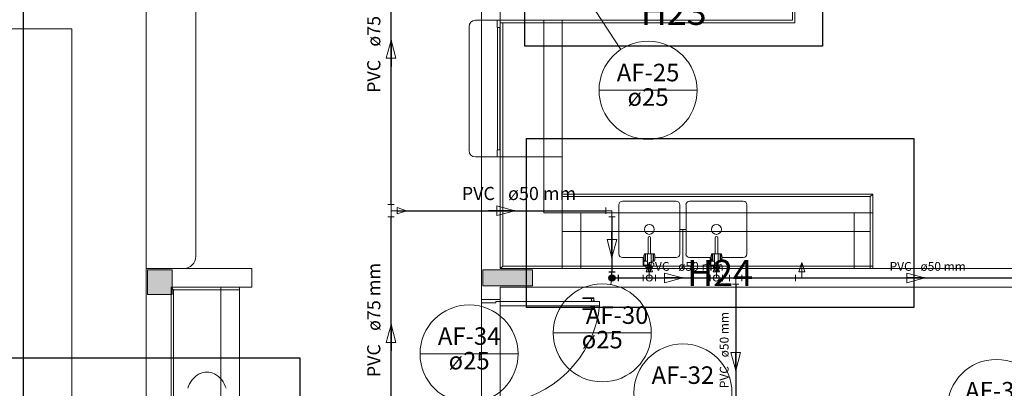
# Model space of a CAD drawing. Units: inches. Extents: x 4206 to 5021, y 2940 to 3129.
# Drawn here: x 4400 to 4408, y 3076 to 3079 of the extents above; entities that cross this region are included whole.
import ezdxf

# ---------------------------------------------------------------- set-up
doc = ezdxf.new("R2010")
doc.units = ezdxf.units.IN
doc.header["$MEASUREMENT"] = 0
for name, color, linetype, lineweight in [(' TERREO', 9, 'Continuous', 20), ('AF-Colunas', 4, 'Continuous', 30), ('AF-Conexões', 9, 'Continuous', 20), ('AF-Conexões detalhe', 9, 'Continuous', 20), ('AF-Indicação coluna', 5, 'Continuous', 20), ('AF-Sentido tubo', 9, 'Continuous', 20), ('AF-Textos coluna', 7, 'Continuous', 20), ('AF-Textos tubo', 7, 'Continuous', 20), ('AF-Tubos', 4, 'Continuous', 30), ('AF-Tubos detalhe', 4, 'Continuous', 30), ('DI-Detalhes', 1, 'Continuous', 30)]:
    doc.layers.add(name, color=color, linetype=linetype, lineweight=lineweight)
doc.styles.add('ARIAL', font='arial.ttf', dxfattribs={"height": 0.125})
doc.dimstyles.get("Standard").update_dxf_attribs({"dimtxt": 0.18, "dimasz": 0.18, "dimexe": 0.18, "dimexo": 0.0625, "dimgap": 0.09, "dimtad": 0, "dimtih": 1, "dimtoh": 1, "dimdec": 4, "dimzin": 0, "dimdsep": 46, "dimtxsty": 'Standard', "dimcen": 0.09, "dimadec": 0, "dimazin": 0, "dimtfac": 1, "dimtdec": 4, "dimtofl": 0, "dimtmove": 0, "dimatfit": 3, "dimfxl": 0, "dimtolj": 1, "dimtzin": 0, "dimarcsym": 0})

msp = doc.modelspace()

# ---------------------------------------------------------------- hatches: boundary and pattern name
at = {"layer": ' TERREO', "linetype": 'Continuous'}
for points in [[(4401.3035, 3077.2309), (4401.2035, 3077.2309), (4401.1035, 3077.2309), (4401.1035, 3077.2309), (4401.1035, 3077.1309), (4401.1035, 3077.0309), (4401.1035, 3077.0309), (4401.2035, 3077.0309), (4401.2035, 3077.0309), (4401.3035, 3077.0309), (4401.3035, 3077.1309), (4401.3035, 3077.1309), (4401.3035, 3077.2309), (4401.3035, 3077.2309)], [(4403.8035, 3077.2309), (4403.8035, 3077.1659), (4403.8035, 3077.1009), (4404.0035, 3077.1009), (4404.2035, 3077.1009), (4404.2035, 3077.1659), (4404.2035, 3077.2309), (4404.0035, 3077.2309), (4403.8035, 3077.2309), (4403.8035, 3077.2309)]]:
    msp.add_hatch(color=9, dxfattribs=at).paths.add_polyline_path(points)

# ---------------------------------------------------------------- linework, layer by layer
at = {"layer": ' TERREO', "color": 9}
for p, q in [((4401.0935, 3079.7709), (4401.0935, 3077.2414)), ((4401.4935, 3077.3409), (4401.4935, 3079.6709)), ((4403.793, 3079.5664), (4403.793, 3079.2409)), ((4403.9435, 3079.5664), (4403.9435, 3079.2409)), ((4406.316, 3079.2209), (4406.316, 3079.4109)), ((4406.296, 3079.2409), (4406.296, 3079.3909)), ((4403.6935, 3079.1909), (4403.6935, 3078.1909)), ((4403.7435, 3079.2409), (4403.9435, 3079.2409)), ((4403.793, 3078.1409), (4403.793, 3079.2409)), ((4403.793, 3079.2409), (4403.9435, 3079.2409)), ((4403.793, 3079.2409), (4403.9435, 3079.2409)), ((4403.918, 3079.1839), (4403.918, 3079.2409)), ((4403.918, 3079.2409), (4403.9435, 3079.2409)), ((4403.9435, 3079.1839), (4403.918, 3079.1839)), ((4403.922, 3078.1979), (4403.922, 3079.1839)), ((4403.94, 3079.1839), (4403.94, 3078.1979)), ((4406.296, 3079.2409), (4403.9435, 3079.2409)), ((4403.9435, 3079.2409), (4403.9435, 3078.1409)), ((4403.9435, 3079.2409), (4403.9435, 3079.1839)), ((4403.9435, 3079.2209), (4406.316, 3079.2209)), ((4403.9635, 3077.2609), (4403.9635, 3079.2209)), ((4404.2935, 3077.6909), (4404.2935, 3079.2409)), ((4404.4435, 3078.1409), (4404.4435, 3079.2409)), ((4400.4935, 3079.1709), (4395.1085, 3079.1709)), ((4400.4935, 3079.1709), (4400.4935, 3067.0409)), ((4401.0935, 3077.2409), (4401.0935, 3079.1709)), ((4403.9435, 3078.1409), (4403.7435, 3078.1409)), ((4403.793, 3076.9909), (4403.793, 3078.1409)), ((4403.793, 3078.1409), (4403.9435, 3078.1409)), ((4403.9435, 3078.1979), (4403.918, 3078.1979)), ((4403.918, 3078.1979), (4403.918, 3078.1409)), ((4403.918, 3078.1409), (4403.9435, 3078.1409)), ((4403.9435, 3078.1409), (4403.9435, 3078.1979)), ((4403.9435, 3078.1409), (4404.4435, 3078.1409)), ((4403.9435, 3077.2409), (4403.9435, 3078.1409)), ((4404.4435, 3078.1409), (4404.4435, 3077.2609)), ((4406.9435, 3077.8409), (4404.4435, 3077.8409)), ((4406.9235, 3077.8209), (4406.9435, 3077.8409)), ((4406.9435, 3077.2409), (4406.9435, 3077.8409)), ((4406.9235, 3077.8209), (4404.4435, 3077.8209)), ((4404.899, 3077.7539), (4404.899, 3077.3589)), ((4404.928, 3077.7834), (4405.36, 3077.7834)), ((4405.3895, 3077.7539), (4405.3895, 3077.3589)), ((4405.4395, 3077.7539), (4405.4395, 3077.3589)), ((4405.4685, 3077.7834), (4405.9005, 3077.7834)), ((4405.93, 3077.7539), (4405.93, 3077.3589)), ((4406.9235, 3077.2609), (4406.9235, 3077.8209)), ((4404.2935, 3077.6909), (4406.7935, 3077.6909)), ((4404.3935, 3077.6909), (4404.4435, 3077.6909)), ((4404.5935, 3077.6909), (4404.4435, 3077.6909)), ((4404.5935, 3077.6909), (4404.5935, 3077.2409)), ((4406.7935, 3077.2409), (4406.7935, 3077.6909)), ((4406.9435, 3077.6909), (4406.7935, 3077.6909)), ((4404.4435, 3077.2414), (4404.4435, 3077.5409)), ((4404.4435, 3077.5409), (4406.9235, 3077.5409)), ((4405.3895, 3077.5564), (4405.4395, 3077.5564)), ((4405.4145, 3077.5564), (4405.4145, 3077.2414)), ((4406.9235, 3077.5409), (4406.9235, 3077.2414)), ((4405.134, 3077.3594), (4405.134, 3077.4884)), ((4405.1455, 3077.4984), (4405.144, 3077.4984)), ((4405.1545, 3077.3594), (4405.1545, 3077.4884)), ((4405.6745, 3077.3594), (4405.6745, 3077.4884)), ((4405.686, 3077.4984), (4405.6845, 3077.4984)), ((4405.695, 3077.3594), (4405.695, 3077.4884)), ((4405.104, 3077.3594), (4405.129, 3077.3594)), ((4405.11, 3077.2994), (4405.11, 3077.3594)), ((4405.114, 3077.2994), (4405.114, 3077.3594)), ((4405.159, 3077.3594), (4405.129, 3077.3594)), ((4405.129, 3077.3594), (4405.129, 3077.2614)), ((4405.159, 3077.3594), (4405.1845, 3077.3594)), ((4405.159, 3077.3594), (4405.159, 3077.2614)), ((4405.1745, 3077.2994), (4405.1745, 3077.3594)), ((4405.1785, 3077.2994), (4405.1785, 3077.3594)), ((4405.6445, 3077.3594), (4405.6695, 3077.3594)), ((4405.6505, 3077.2994), (4405.6505, 3077.3594)), ((4405.6545, 3077.2994), (4405.6545, 3077.3594)), ((4405.6995, 3077.3594), (4405.6695, 3077.3594)), ((4405.6695, 3077.3594), (4405.6695, 3077.2614)), ((4405.6995, 3077.3594), (4405.725, 3077.3594)), ((4405.6995, 3077.3594), (4405.6995, 3077.2614)), ((4405.715, 3077.2994), (4405.715, 3077.3594)), ((4405.719, 3077.2994), (4405.719, 3077.3594)), ((4405.0995, 3077.3294), (4404.928, 3077.3294)), ((4405.099, 3077.3294), (4405.094, 3077.3294)), ((4405.094, 3077.3294), (4405.094, 3077.2694)), ((4405.094, 3077.2694), (4405.099, 3077.2694)), ((4405.099, 3077.2694), (4405.099, 3077.3294)), ((4405.099, 3077.2694), (4405.129, 3077.2694)), ((4405.104, 3077.2994), (4405.129, 3077.2994)), ((4405.159, 3077.2994), (4405.1845, 3077.2994)), ((4405.36, 3077.3294), (4405.1885, 3077.3294)), ((4405.64, 3077.3294), (4405.4685, 3077.3294)), ((4405.6395, 3077.3294), (4405.6345, 3077.3294)), ((4405.6345, 3077.3294), (4405.6345, 3077.2694)), ((4405.6345, 3077.2694), (4405.6395, 3077.2694)), ((4405.6395, 3077.2694), (4405.6395, 3077.3294)), ((4405.6395, 3077.2694), (4405.6695, 3077.2694)), ((4405.6445, 3077.2994), (4405.6695, 3077.2994)), ((4405.6995, 3077.2994), (4405.725, 3077.2994)), ((4405.9005, 3077.3294), (4405.729, 3077.3294)), ((4401.0935, 3077.2414), (4401.3935, 3077.2414)), ((4401.293, 3077.2409), (4401.0935, 3077.2409)), ((4401.0935, 3077.2409), (4401.0935, 3071.9409)), ((4401.0935, 3077.2409), (4401.9435, 3077.2409)), ((4401.2035, 3077.2309), (4401.1035, 3077.2309)), ((4401.1035, 3077.2309), (4401.1035, 3077.1309)), ((4401.3035, 3077.2309), (4401.2035, 3077.2309)), ((4401.3035, 3077.1309), (4401.3035, 3077.2309)), ((4401.9435, 3077.0909), (4401.9435, 3077.2409)), ((4403.8035, 3077.2309), (4403.8035, 3077.1659)), ((4404.0035, 3077.2309), (4403.8035, 3077.2309)), ((4403.9435, 3077.2409), (4403.9635, 3077.2609)), ((4403.9435, 3077.2409), (4408.151, 3077.2414)), ((4406.9435, 3077.2609), (4403.9635, 3077.2609)), ((4403.9635, 3077.2609), (4406.9435, 3077.2609)), ((4404.2035, 3077.2309), (4404.0035, 3077.2309)), ((4404.2035, 3077.1659), (4404.2035, 3077.2309)), ((4405.117, 3077.2494), (4405.117, 3077.2599)), ((4405.171, 3077.2494), (4405.117, 3077.2494)), ((4405.1185, 3077.2614), (4405.1695, 3077.2614)), ((4405.129, 3077.2494), (4405.129, 3077.2419)), ((4405.159, 3077.2419), (4405.129, 3077.2419)), ((4405.134, 3077.2419), (4405.134, 3077.2199)), ((4405.134, 3077.2409), (4405.1345, 3077.2409)), ((4405.134, 3077.2199), (4405.135, 3077.2184)), ((4405.1545, 3077.2409), (4405.1345, 3077.2409)), ((4405.1345, 3077.2189), (4405.1345, 3077.2409)), ((4405.1545, 3077.2199), (4405.1345, 3077.2199)), ((4405.1515, 3077.2184), (4405.135, 3077.2184)), ((4405.153, 3077.2184), (4405.1515, 3077.2184)), ((4405.1545, 3077.2199), (4405.153, 3077.2184)), ((4405.1535, 3077.2189), (4405.1535, 3077.2409)), ((4405.1545, 3077.2419), (4405.1545, 3077.2199)), ((4405.159, 3077.2494), (4405.159, 3077.2419)), ((4405.171, 3077.2494), (4405.171, 3077.2599)), ((4405.6575, 3077.2494), (4405.6575, 3077.2599)), ((4405.7115, 3077.2494), (4405.6575, 3077.2494)), ((4405.659, 3077.2614), (4405.71, 3077.2614)), ((4405.6695, 3077.2494), (4405.6695, 3077.2419)), ((4405.6995, 3077.2419), (4405.6695, 3077.2419)), ((4405.6745, 3077.2419), (4405.6745, 3077.2199)), ((4405.6745, 3077.2409), (4405.675, 3077.2409)), ((4405.6745, 3077.2199), (4405.676, 3077.2184)), ((4405.695, 3077.2409), (4405.675, 3077.2409)), ((4405.675, 3077.2189), (4405.675, 3077.2409)), ((4405.695, 3077.2199), (4405.675, 3077.2199)), ((4405.692, 3077.2184), (4405.676, 3077.2184)), ((4405.6935, 3077.2184), (4405.692, 3077.2184)), ((4405.695, 3077.2199), (4405.6935, 3077.2184)), ((4405.694, 3077.2189), (4405.694, 3077.2409)), ((4405.695, 3077.2419), (4405.695, 3077.2199)), ((4405.6995, 3077.2494), (4405.6995, 3077.2419)), ((4405.7115, 3077.2494), (4405.7115, 3077.2599)), ((4401.1035, 3077.1309), (4401.1035, 3077.0309)), ((4401.3035, 3077.0309), (4401.3035, 3077.1309)), ((4403.8035, 3077.1659), (4403.8035, 3077.1009)), ((4404.2035, 3077.1009), (4404.2035, 3077.1659)), ((4401.1035, 3077.0309), (4401.2035, 3077.0309)), ((4401.2035, 3077.0309), (4401.3035, 3077.0309)), ((4401.293, 3077.0909), (4401.293, 3075.2909)), ((4401.293, 3077.0909), (4401.9435, 3077.0909)), ((4401.293, 3077.0909), (4401.313, 3077.0709)), ((4401.8435, 3077.0709), (4401.313, 3077.0709)), ((4401.313, 3077.0709), (4401.313, 3075.3109)), ((4401.6935, 3077.0909), (4401.6935, 3075.2909)), ((4401.8435, 3077.0909), (4401.8435, 3075.2909)), ((4403.8035, 3077.1009), (4404.0035, 3077.1009)), ((4403.9435, 3077.0909), (4408.151, 3077.0909)), ((4403.9435, 3077.0909), (4403.9435, 3076.9909)), ((4404.0035, 3077.1009), (4404.2035, 3077.1009)), ((4403.9435, 3076.9909), (4403.793, 3076.9909)), ((4403.793, 3076.9909), (4403.793, 3076.9759)), ((4403.793, 3076.9659), (4403.793, 3076.9759)), ((4403.793, 3076.9709), (4403.793, 3076.1659)), ((4403.9085, 3076.9659), (4403.793, 3076.9659)), ((4403.9435, 3076.9759), (4403.9085, 3076.9759)), ((4403.9085, 3076.9759), (4403.9085, 3076.9659)), ((4403.9435, 3076.9909), (4403.9435, 3076.9759)), ((4403.9435, 3076.9759), (4403.9435, 3076.9409)), ((4404.7435, 3076.9759), (4403.9435, 3076.9759)), ((4404.6085, 3077.0059), (4404.6085, 3077.0009)), ((4404.6985, 3077.0059), (4404.6085, 3077.0059)), ((4404.6985, 3077.0009), (4404.6085, 3077.0009)), ((4404.706, 3076.9789), (4404.671, 3076.9789)), ((4404.671, 3076.9789), (4404.671, 3076.9759)), ((4404.6785, 3077.0009), (4404.6785, 3076.9789)), ((4404.6985, 3077.0059), (4404.6985, 3076.9789)), ((4404.706, 3076.9789), (4404.706, 3076.9759)), ((4404.7435, 3076.9409), (4404.7435, 3076.9759)), ((4404.7435, 3076.9409), (4403.9435, 3076.9409)), ((4403.9435, 3076.9409), (4403.9435, 3076.1559)), ((4404.6085, 3076.9109), (4404.6085, 3076.9159)), ((4404.6985, 3076.9159), (4404.6085, 3076.9159)), ((4404.6985, 3076.9109), (4404.6085, 3076.9109)), ((4404.671, 3076.9379), (4404.671, 3076.9409)), ((4404.706, 3076.9379), (4404.671, 3076.9379)), ((4404.6785, 3076.9159), (4404.6785, 3076.9379)), ((4404.6985, 3076.9109), (4404.6985, 3076.9379)), ((4404.706, 3076.9379), (4404.706, 3076.9409))]:
    msp.add_line(p, q, dxfattribs=at)
for centre in [(4405.144, 3077.5564), (4405.6845, 3077.5564)]:
    msp.add_circle(centre, 0.0399, dxfattribs=at)
for centre, radius, start, end in [((4403.7435, 3079.1909), 0.05, 90, 180), ((4403.7435, 3078.1909), 0.05, 180, 270), ((4404.928, 3077.7539), 0.0293, 90, 180), ((4405.36, 3077.7539), 0.0293, 0, 90), ((4405.4685, 3077.7539), 0.0293, 90, 180), ((4405.9005, 3077.7539), 0.0293, 0, 90), ((4405.144, 3077.4884), 0.0103, 0, 180), ((4405.6845, 3077.4884), 0.0103, 0, 180), ((4404.928, 3077.3589), 0.0293, 180, 270), ((4405.1915, 3077.3294), 0.0925, 161.007, 198.856), ((4405.097, 3077.3294), 0.0925, 341.144, 18.9933), ((4405.36, 3077.3589), 0.0293, 270, 0), ((4405.4685, 3077.3589), 0.0293, 180, 270), ((4405.732, 3077.3294), 0.0925, 161.007, 198.856), ((4405.6375, 3077.3294), 0.0925, 341.144, 18.9933), ((4405.9005, 3077.3589), 0.0293, 270, 0), ((4401.3935, 3077.3409), 0.1, 270, 0), ((4405.1185, 3077.2599), 0.0016, 90.0004, 180), ((4405.1695, 3077.2599), 0.0016, 0, 89.9989), ((4405.659, 3077.2599), 0.0016, 90.0004, 180), ((4405.71, 3077.2599), 0.0016, 0, 89.9989), ((4403.8665, 3077.0344), 0.8815, 274.984, 353.931), ((4401.5825, 3076.2759), 0.1318, 90, 118.056), ((4401.5825, 3076.2759), 0.1318, 61.9444, 90), ((4401.638, 3076.2089), 0.221, 142.146, 162.155), ((4401.604, 3076.2354), 0.1779, 118.056, 142.146), ((4401.5605, 3076.2354), 0.1779, 37.8544, 61.9444), ((4401.5265, 3076.2089), 0.221, 17.8448, 37.8544)]:
    msp.add_arc(centre, radius, start, end, dxfattribs=at)
at = {"layer": 'AF-Colunas', "linetype": 'Continuous'}
for p, q in [((4404.8187, 3077.2159), (4404.8687, 3077.2159)), ((4404.8435, 3077.1659), (4404.8435, 3077.2159)), ((4404.8935, 3077.1909), (4404.8935, 3077.1409)), ((4404.8435, 3077.1659), (4404.8935, 3077.1659))]:
    msp.add_line(p, q, dxfattribs=at)
at = {"layer": 'AF-Colunas', "linetype": 'Continuous', "const_width": 0.025}
msp.add_lwpolyline([(4404.856, 3077.1659, 1), (4404.831, 3077.1659, 1)], format="xyb", close=True, dxfattribs=at)
at = {"layer": 'AF-Colunas', "linetype": 'Continuous'}
msp.add_circle((4404.8435, 3077.1659), 0.025, dxfattribs=at)
at = {"layer": 'AF-Conexões', "linetype": 'Continuous'}
for p, q in [((4403.0397, 3077.7567), (4403.0897, 3077.7567)), ((4403.0647, 3077.7067), (4403.0647, 3077.7567)), ((4403.0647, 3077.7067), (4403.1147, 3077.7067)), ((4403.0647, 3077.7067), (4403.0647, 3077.6567)), ((4403.1147, 3077.7317), (4403.1147, 3077.6817)), ((4403.1147, 3077.7317), (4403.1897, 3077.7067)), ((4403.1147, 3077.6817), (4403.1897, 3077.7067)), ((4404.7935, 3077.7317), (4404.7935, 3077.6817)), ((4404.8435, 3077.7067), (4404.7935, 3077.7067)), ((4404.8435, 3077.7067), (4404.8435, 3077.6567)), ((4403.0397, 3077.6567), (4403.0897, 3077.6567)), ((4404.8187, 3077.6567), (4404.8687, 3077.6567)), ((4405.7897, 3077.1909), (4405.7897, 3077.1409)), ((4405.8897, 3077.1909), (4405.8897, 3077.1409)), ((4405.8397, 3077.1659), (4405.7897, 3077.1659)), ((4405.8147, 3077.1159), (4405.8647, 3077.1159)), ((4405.8397, 3077.1659), (4405.8897, 3077.1659)), ((4405.8397, 3077.1659), (4405.8397, 3077.1159))]:
    msp.add_line(p, q, dxfattribs=at)
at = {"layer": 'AF-Conexões detalhe', "linetype": 'Continuous'}
for p, q in [((4405.1185, 3077.2159), (4405.1435, 3077.2909)), ((4405.1435, 3077.1659), (4405.1435, 3077.2909)), ((4405.1685, 3077.2159), (4405.1435, 3077.2909)), ((4405.6591, 3077.2159), (4405.6841, 3077.2909)), ((4405.6841, 3077.1659), (4405.6841, 3077.2909)), ((4405.7091, 3077.2159), (4405.6841, 3077.2909)), ((4406.347, 3077.2159), (4406.372, 3077.2909)), ((4406.372, 3077.1659), (4406.372, 3077.2909)), ((4406.397, 3077.2159), (4406.372, 3077.2909)), ((4404.8935, 3077.1909), (4404.8935, 3077.1409)), ((4405.0935, 3077.1909), (4405.0935, 3077.1409)), ((4405.1185, 3077.2159), (4405.1685, 3077.2159)), ((4405.1935, 3077.1909), (4405.1935, 3077.1409)), ((4405.6341, 3077.1409), (4405.6341, 3077.1909)), ((4405.6591, 3077.2159), (4405.7091, 3077.2159)), ((4405.7341, 3077.1909), (4405.7341, 3077.1409)), ((4406.322, 3077.1409), (4406.322, 3077.1909)), ((4406.347, 3077.2159), (4406.397, 3077.2159)), ((4404.8435, 3077.1659), (4404.8935, 3077.1659)), ((4405.1435, 3077.1659), (4405.0935, 3077.1659)), ((4405.1435, 3077.1659), (4405.1935, 3077.1659)), ((4405.6841, 3077.1659), (4405.6341, 3077.1659)), ((4405.6841, 3077.1659), (4405.7341, 3077.1659)), ((4406.372, 3077.1659), (4406.322, 3077.1659))]:
    msp.add_line(p, q, dxfattribs=at)
for centre in [(4404.8435, 3077.1659), (4404.8435, 3077.1659), (4405.1435, 3077.1659), (4405.1435, 3077.1659), (4405.6841, 3077.1659), (4405.6841, 3077.1659)]:
    msp.add_circle(centre, 0.025, dxfattribs=at)
at = {"layer": 'AF-Indicação coluna'}
for p, q in [((4404.71, 3079.3159), (4404.9156, 3079.0064)), ((4404.7392, 3078.6774), (4405.5292, 3078.6774)), ((4404.8435, 3077.1659), (4404.834, 3077.1123)), ((4404.3702, 3076.7233), (4405.1602, 3076.7233)), ((4403.2983, 3076.5541), (4404.0883, 3076.5541))]:
    msp.add_line(p, q, dxfattribs=at)
for centre in [(4405.1342, 3078.6774), (4404.7652, 3076.7233), (4403.6933, 3076.5541), (4405.4143, 3076.2398), (4407.9386, 3076.1143)]:
    msp.add_circle(centre, 0.395, dxfattribs=at)
at = {"layer": 'AF-Sentido tubo'}
for p, q in [((4403.0647, 3079.0813), (4403.0259, 3078.9365)), ((4403.1035, 3078.9365), (4403.0647, 3079.0813)), ((4403.0259, 3078.9365), (4403.1035, 3078.9365)), ((4404.06, 3077.7067), (4403.9151, 3077.7455)), ((4403.9151, 3077.7455), (4403.9151, 3077.6679)), ((4403.9151, 3077.6679), (4404.06, 3077.7067)), ((4404.8823, 3077.4753), (4404.8047, 3077.4753)), ((4404.8047, 3077.4753), (4404.8435, 3077.3304)), ((4404.8435, 3077.3304), (4404.8823, 3077.4753)), ((4405.4122, 3077.1659), (4405.2673, 3077.2048)), ((4405.2673, 3077.2048), (4405.2673, 3077.1271)), ((4407.3622, 3077.1659), (4407.2173, 3077.2048)), ((4407.2173, 3077.2048), (4407.2173, 3077.1271)), ((4405.2673, 3077.1271), (4405.4122, 3077.1659)), ((4407.2173, 3077.1271), (4407.3622, 3077.1659)), ((4403.0647, 3076.7911), (4403.0259, 3076.6463)), ((4403.1035, 3076.6463), (4403.0647, 3076.7911)), ((4403.0259, 3076.6463), (4403.1035, 3076.6463)), ((4405.8785, 3076.565), (4405.8009, 3076.565)), ((4405.8009, 3076.565), (4405.8397, 3076.4201)), ((4405.8397, 3076.4201), (4405.8785, 3076.565))]:
    msp.add_line(p, q, dxfattribs=at)
at = {"layer": 'AF-Tubos'}
for p, q in [((4400.106, 3071.4494), (4400.106, 3101.8959)), ((4403.0647, 3077.7567), (4403.0647, 3080.1942)), ((4403.1147, 3077.7067), (4404.7935, 3077.7067)), ((4403.0647, 3075.7138), (4403.0647, 3077.6567)), ((4404.8435, 3077.6567), (4404.8435, 3077.2159)), ((4404.8935, 3077.1659), (4405.7897, 3077.1659)), ((4405.8397, 3077.1159), (4405.8397, 3075.8655)), ((4405.8897, 3077.1659), (4408.6935, 3077.1659))]:
    msp.add_line(p, q, dxfattribs=at)
at = {"layer": 'AF-Tubos detalhe'}
for p, q in [((4404.8435, 3077.1659), (4404.8435, 3077.1659)), ((4404.8935, 3077.1659), (4405.0935, 3077.1659)), ((4405.1935, 3077.1659), (4405.6341, 3077.1659)), ((4405.7341, 3077.1659), (4406.322, 3077.1659))]:
    msp.add_line(p, q, dxfattribs=at)
at = {"layer": 'DI-Detalhes', "linetype": 'Continuous'}
for points in [[(4404.1405, 3080.1351), (4406.5395, 3080.1351), (4406.5395, 3079.0321), (4404.1405, 3079.0321), (4404.1405, 3080.1351)], [(4404.1542, 3078.2885), (4407.2726, 3078.2885), (4407.2726, 3076.9273), (4404.1542, 3076.9273), (4404.1542, 3078.2885)], [(4399.6973, 3076.5221), (4402.3314, 3076.5221), (4402.3314, 3072.4148), (4399.6973, 3072.4148), (4399.6973, 3076.5221)]]:
    msp.add_lwpolyline(points, close=True, dxfattribs=at)

# ---------------------------------------------------------------- texts
at = {"layer": 'AF-Textos coluna', "char_height": 0.1412, "attachment_point": 8, "line_spacing_factor": 0.798, "style": 'ARIAL'}
for s, insert, width in [('AF-25', (4405.134, 3078.7055), 0.8472), ('ø25', (4405.134, 3078.508), 0.50832), ('AF-30', (4404.885, 3076.7515), 0.8472), ('AF-34', (4403.6935, 3076.5825), 0.8472), ('ø25', (4404.765, 3076.554), 0.50832), ('ø25', (4403.6935, 3076.3845), 0.50832), ('AF-32', (4405.4145, 3076.268), 0.8472), ('AF-35', (4407.9385, 3076.1425), 0.8472)]:
    msp.add_mtext(s, dxfattribs=dict(at, insert=insert, width=width))
at = {"layer": 'AF-Textos tubo', "rotation": 90.00021, "line_spacing_factor": 0.798, "style": 'ARIAL'}
for s, insert, char_height, width, attachment_point in [('ø75 mm', (4403.0116, 3079.0284), 0.1059, 0.76248, 7), ('PVC', (4403.0116, 3078.9224), 0.1059, 0.38124, 9), ('ø75 mm', (4403.0116, 3076.7384), 0.1059, 0.76248, 7), ('ø50 mm', (4405.8042, 3076.5259), 0.0706, 0.50832, 7), ('PVC', (4403.0116, 3076.6324), 0.1059, 0.38124, 9), ('PVC', (4405.8042, 3076.4554), 0.0706, 0.25416, 9)]:
    msp.add_mtext(s, dxfattribs=dict(at, insert=insert, char_height=char_height, width=width, attachment_point=attachment_point))
at = {"layer": 'AF-Textos tubo', "line_spacing_factor": 0.798, "style": 'ARIAL'}
for s, insert, char_height, width, attachment_point in [('PVC', (4403.901, 3077.7599), 0.1059, 0.38124, 9), ('ø50 mm', (4404.007, 3077.7599), 0.1059, 0.76248, 7), ('PVC', (4405.3065, 3077.2012), 0.0706, 0.25416, 9), ('ø50 mm', (4405.377, 3077.2012), 0.0706, 0.50832, 7), ('PVC', (4407.2565, 3077.2012), 0.0706, 0.25416, 9), ('ø50 mm', (4407.327, 3077.2012), 0.0706, 0.50832, 7)]:
    msp.add_mtext(s, dxfattribs=dict(at, insert=insert, char_height=char_height, width=width, attachment_point=attachment_point))
at = {"layer": 'DI-Detalhes', "char_height": 0.2118, "width": 0.76248, "attachment_point": 8, "rotation": 0.00084, "line_spacing_factor": 0.798, "style": 'ARIAL'}
for s, insert in [('H23', (4405.34, 3079.1378)), ('H24', (4405.7135, 3077.0333))]:
    msp.add_mtext(s, dxfattribs=dict(at, insert=insert))

# ---------------------------------------------------------------- leaders
at = {"layer": 'AF-Sentido tubo', "has_arrowhead": 0}
for points in [[(4403.0647, 3079.0813), (4403.0647, 3078.8695)], [(4404.06, 3077.7067), (4403.8482, 3077.7067)], [(4404.8435, 3077.3304), (4404.8435, 3077.5422)], [(4405.4122, 3077.1659), (4405.271, 3077.1659)], [(4407.3622, 3077.1659), (4407.221, 3077.1659)], [(4403.0647, 3076.7911), (4403.0647, 3076.5793)], [(4405.8397, 3076.4201), (4405.8397, 3076.5613)]]:
    msp.add_leader(points, dimstyle='Standard', dxfattribs=at)

doc.saveas('drawing.dxf')
